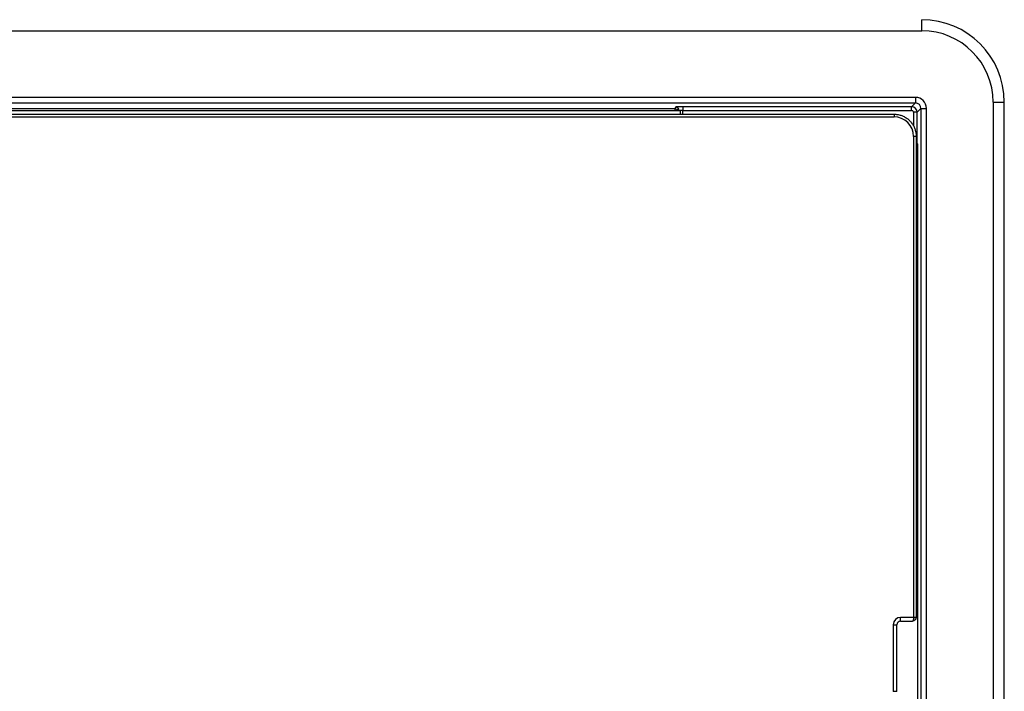
# Model space of a CAD drawing. Units: inches. Extents: x 1 to 507, y -154 to 43.
# Drawn here: x 226 to 229, y 26 to 27 of the extents above; entities that cross this region are included whole.
import ezdxf

# ---------------------------------------------------------------- set-up
doc = ezdxf.new("R2010")
doc.units = ezdxf.units.IN
doc.header["$LTSCALE"] = 4
doc.header["$MEASUREMENT"] = 0
doc.layers.add('1', color=7, linetype='Continuous', lineweight=25)

msp = doc.modelspace()

# ---------------------------------------------------------------- linework, layer by layer
at = {"layer": '1'}
for p, q in [((228.4942, 27.3646), (228.4942, 27.3946)), ((218.2803, 27.3646), (228.4942, 27.3646)), ((228.477, 27.184), (218.2626, 27.184)), ((218.2626, 27.169), (228.477, 27.169)), ((227.8477, 27.1587), (227.8477, 27.1487)), ((228.4667, 27.1587), (227.8477, 27.1587)), ((228.477, 27.169), (228.4667, 27.1587)), ((228.4667, 27.1487), (228.4667, 27.1587)), ((228.477, 27.184), (228.477, 27.169)), ((228.6875, 27.1712), (228.7175, 27.1712)), ((228.6875, 27.1712), (228.6875, 21.4364)), ((228.7175, 21.4364), (228.7175, 27.1712)), ((227.826, 27.1527), (219.0385, 27.1527)), ((219.0422, 27.1482), (227.8403, 27.1482)), ((225.5388, 27.1315), (228.419, 27.1315)), ((225.5408, 27.1385), (228.419, 27.1385)), ((227.8277, 27.1577), (227.826, 27.1527)), ((227.8403, 27.1482), (227.8403, 27.1385)), ((227.8477, 27.1385), (227.8477, 27.1487)), ((227.8477, 27.1487), (228.4667, 27.1487)), ((228.419, 27.1385), (228.419, 27.1315)), ((228.4817, 27.1437), (228.4717, 27.1437)), ((228.4717, 27.1437), (228.4717, 27.1071)), ((228.4817, 27.1437), (228.492, 27.154)), ((228.4817, 27.0606), (228.4817, 27.1437)), ((228.492, 27.154), (228.5069, 27.154)), ((228.492, 27.154), (228.492, 24.7537)), ((228.5069, 24.7537), (228.5069, 27.154)), ((228.472, 27.0785), (228.472, 25.7756)), ((228.479, 27.0785), (228.472, 27.0785)), ((228.479, 27.0785), (228.479, 25.7756)), ((228.479, 27.0606), (228.4817, 27.0606)), ((228.479, 27.0583), (228.4835, 27.0583)), ((228.4835, 25.2037), (228.4835, 27.0583)), ((228.437, 25.7656), (228.437, 25.7756)), ((228.472, 25.7756), (228.437, 25.7756)), ((228.479, 25.7756), (228.472, 25.7756)), ((228.479, 25.7755), (228.479, 25.7756)), ((228.417, 25.7556), (228.427, 25.7556)), ((228.417, 25.7556), (228.417, 25.5752)), ((228.427, 25.5752), (228.427, 25.7556)), ((228.437, 25.7656), (228.4689, 25.7656)), ((228.427, 25.5752), (228.417, 25.5752))]:
    msp.add_line(p, q, dxfattribs=at)
for radius in [0.2233, 0.1933]:
    msp.add_arc((228.4942, 27.1712), radius, 0, 90, dxfattribs=at)
for centre, major_axis, ratio, start_param, end_param in [((227.8477, 27.1577), (-0.02, 0), 0.052408, 4.712389, 6.265732), ((228.4667, 27.1437), (-0.0106, 0.0106), 0.999091, 3.92836, 5.496418), ((228.4769, 27.1539), (0.0213, 0.0213), 0.997265, 5.499157, 7.067214), ((228.4769, 27.1539), (0.0107, 0.0107), 0.991846, 5.499157, 7.067214), ((227.826, 27.1128), (0, -0.04), 0.013091, 3.193953, 3.622858), ((227.826, 27.1427), (-0.0055, 0.00834), 0.999639, 4.712389, 5.699302), ((227.8277, 27.1477), (0.00998, 0.00055), 0.99889, 0, 1.514858), ((227.8477, 27.1477), (0.01, 0), 0.104816, 1.570796, 2.569444), ((228.4189, 27.0785), (0.0474, 0.0237), 0.999239, 5.819964, 7.390151), ((228.4667, 27.1437), (0.00354, 0.00354), 0.997265, 5.499157, 7.067214), ((228.4806, 27.0606), (0, 0.02), 0.052408, 4.595776, 4.712389), ((228.437, 25.7556), (-0.0141, 0.0141), 0.999695, 5.497939, 7.068431), ((228.4718, 25.7756), (0, -0.01), 0.010476, 1.552734, 1.570796), ((228.472, 25.7755), (0.007, 0), 0.018061, 4.7124, 6.283185), ((228.437, 25.7556), (-0.00708, 0.00708), 0.999087, 5.497939, 7.068431)]:
    msp.add_ellipse(centre, major_axis=major_axis, ratio=ratio, start_param=start_param, end_param=end_param, dxfattribs=at)
for points, knots in [([(228.419, 27.1385), (228.4221, 27.1385), (228.4252, 27.1382), (228.4315, 27.1372), (228.4345, 27.1365), (228.4405, 27.1346), (228.4434, 27.1334), (228.449, 27.1305), (228.4517, 27.1289), (228.4568, 27.1252), (228.4592, 27.1231), (228.4636, 27.1187), (228.4657, 27.1163), (228.4693, 27.1112), (228.471, 27.1085), (228.4738, 27.1029), (228.475, 27.1), (228.477, 27.094), (228.4777, 27.091), (228.4787, 27.0848), (228.479, 27.0816), (228.479, 27.0785)], [-1.106966, -1.106966, -1.106966, -1.106966, -0.949947, -0.949947, -0.792929, -0.792929, -0.63591, -0.63591, -0.478891, -0.478891, -0.321872, -0.321872, -0.164854, -0.164854, -0.007835, -0.007835, 0.149184, 0.149184, 0.306203, 0.306203, 0.463221, 0.463221, 0.463221, 0.463221]), ([(228.479, 25.7755), (228.479, 25.7745), (228.4788, 25.7734), (228.4782, 25.7715), (228.4777, 25.7707), (228.4766, 25.769), (228.4759, 25.7683), (228.4744, 25.7671), (228.4736, 25.7666), (228.4719, 25.766), (228.471, 25.7657), (228.4697, 25.7656), (228.4693, 25.7656), (228.4689, 25.7656)], [0, 0, 0, 0, 0.00226544, 0.00226544, 0.00463812, 0.00463812, 0.0073223, 0.0073223, 0.01021541, 0.01021541, 0.01310852, 0.01310852, 0.01446555, 0.01446555, 0.01446555, 0.01446555]), ([(228.472, 25.7754), (228.472, 25.7749), (228.4719, 25.7745), (228.4719, 25.7733), (228.4718, 25.7726), (228.4717, 25.7713), (228.4716, 25.7707), (228.4714, 25.7696), (228.4713, 25.7691), (228.471, 25.768), (228.4707, 25.7675), (228.4702, 25.7665), (228.47, 25.7661), (228.4694, 25.7657), (228.4692, 25.7656), (228.4689, 25.7656)], [0, 0, 0, 0, 0.00103614, 0.00103614, 0.00269396, 0.00269396, 0.0044432, 0.0044432, 0.00603991, 0.00603991, 0.00855576, 0.00855576, 0.01182637, 0.01182637, 0.01446555, 0.01446555, 0.01446555, 0.01446555])]:
    msp.add_open_spline(points, degree=3, knots=knots, dxfattribs=at)

doc.saveas('drawing.dxf')
